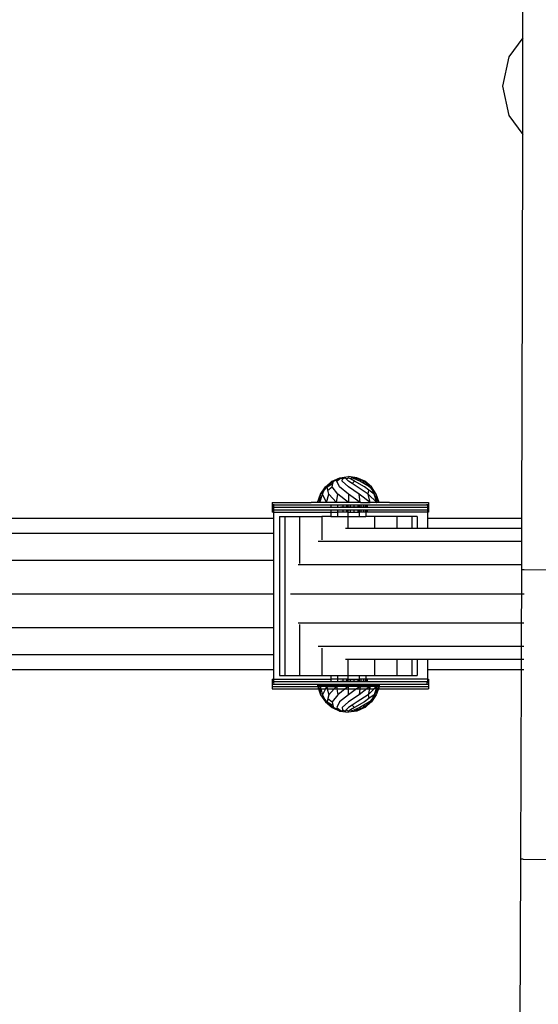
# Model space of a CAD drawing. Units: millimetres. Extents: x 12026 to 41685, y 8454 to 33035.
# Drawn here: x 22278 to 22432, y 20280 to 20572 of the extents above; entities that cross this region are included whole.
import ezdxf

# ---------------------------------------------------------------- set-up
doc = ezdxf.new("R2010")
doc.units = ezdxf.units.MM

# ---------------------------------------------------------------- blocks, each defined once
blk = doc.blocks.new('A$Cf9116d77')
for p, q in [((2332, 2087.32), (2332.01, 2108.13)), ((2332, 2087.32), (2327.83, 2081.65)), ((2331.99, 2058.67), (2332, 2087.32)), ((2327.83, 2081.65), (2326.02, 2072.99)), ((2326.02, 2072.99), (2327.83, 2064.33)), ((2327.83, 2064.33), (2331.99, 2058.67)), ((2331.97, 2013.87), (2331.99, 2058.67)), ((2331.76, 1944.77), (2331.97, 2013.87)), ((2277.8, 1956.83), (2280.31, 1957.18)), ((2282.82, 1956.83), (2280.31, 1957.18)), ((2272.04, 1951.97), (2273.51, 1954.12)), ((2273.13, 1953.15), (2274.03, 1954.12)), ((2273.13, 1953.15), (2273.51, 1954.12)), ((2273.51, 1954.12), (2275.48, 1955.78)), ((2274.03, 1954.12), (2275.7, 1955.09)), ((2274.03, 1954.12), (2274.87, 1955.09)), ((2274.22, 1953.15), (2274.03, 1954.12)), ((2274.22, 1953.15), (2275.5, 1954.12)), ((2274.87, 1955.09), (2275.84, 1955.78)), ((2274.87, 1955.09), (2275.48, 1955.78)), ((2275.48, 1955.78), (2277.8, 1956.83)), ((2275.48, 1955.78), (2277.13, 1956.47)), ((2275.5, 1954.12), (2275.7, 1955.09)), ((2277.15, 1951.97), (2275.5, 1954.12)), ((2275.7, 1955.09), (2275.84, 1955.78)), ((2275.84, 1955.78), (2277.62, 1956.47)), ((2275.84, 1955.78), (2277.13, 1956.47)), ((2276.89, 1955.78), (2277.62, 1956.47)), ((2277.71, 1954.12), (2276.89, 1955.78)), ((2277.13, 1956.47), (2277.99, 1956.83)), ((2277.13, 1956.47), (2277.8, 1956.83)), ((2277.62, 1956.47), (2278.54, 1956.83)), ((2277.62, 1956.47), (2277.99, 1956.83)), ((2280.31, 1951.97), (2277.71, 1954.12)), ((2278.46, 1955.78), (2278.51, 1956.47)), ((2280.31, 1954.12), (2278.46, 1955.78)), ((2278.51, 1956.47), (2279.35, 1956.83)), ((2278.51, 1956.47), (2278.54, 1956.83)), ((2279.68, 1956.47), (2279.35, 1956.83)), ((2279.68, 1956.47), (2280.31, 1956.83)), ((2280.31, 1955.78), (2279.68, 1956.47)), ((2280.94, 1956.47), (2280.31, 1956.83)), ((2281.39, 1955.09), (2280.31, 1955.78)), ((2283.48, 1951.97), (2280.31, 1954.12)), ((2280.94, 1956.47), (2281.27, 1956.83)), ((2282.16, 1955.78), (2280.94, 1956.47)), ((2282.11, 1956.47), (2281.27, 1956.83)), ((2281.39, 1955.09), (2282.16, 1955.78)), ((2282.91, 1954.12), (2281.39, 1955.09)), ((2282.11, 1956.47), (2282.09, 1956.83)), ((2283.01, 1956.47), (2282.09, 1956.83)), ((2283.73, 1955.78), (2282.11, 1956.47)), ((2285.12, 1954.12), (2282.16, 1955.78)), ((2283.01, 1956.47), (2282.63, 1956.83)), ((2283.49, 1956.47), (2282.63, 1956.83)), ((2285.15, 1955.78), (2282.82, 1956.83)), ((2283.49, 1956.47), (2282.82, 1956.83)), ((2286.16, 1951.97), (2282.91, 1954.12)), ((2284.78, 1955.78), (2283.01, 1956.47)), ((2285.15, 1955.78), (2283.49, 1956.47)), ((2284.78, 1955.78), (2283.49, 1956.47)), ((2284.92, 1955.09), (2283.73, 1955.78)), ((2284.92, 1955.09), (2284.78, 1955.78)), ((2285.75, 1955.09), (2284.78, 1955.78)), ((2286.6, 1954.12), (2284.92, 1955.09)), ((2286.4, 1953.15), (2285.12, 1954.12)), ((2287.11, 1954.12), (2285.15, 1955.78)), ((2285.75, 1955.09), (2285.15, 1955.78)), ((2287.11, 1954.12), (2285.75, 1955.09)), ((2286.6, 1954.12), (2285.75, 1955.09)), ((2287.49, 1953.15), (2286.6, 1954.12)), ((2288.58, 1951.97), (2287.11, 1954.12)), ((2287.49, 1953.15), (2287.11, 1954.12)), ((2271.19, 1949.49), (2272.04, 1951.97)), ((2271.88, 1949.49), (2272.67, 1951.97)), ((2271.97, 1950.79), (2272.04, 1951.97)), ((2272.04, 1951.97), (2273.13, 1953.15)), ((2272.67, 1951.97), (2273.13, 1953.15)), ((2273.86, 1949.49), (2272.67, 1951.97)), ((2273.86, 1949.49), (2274.47, 1951.97)), ((2274.47, 1951.97), (2274.22, 1953.15)), ((2276.82, 1949.49), (2274.47, 1951.97)), ((2276.82, 1949.49), (2277.15, 1951.97)), ((2280.31, 1949.49), (2277.15, 1951.97)), ((2280.31, 1951.97), (2280.31, 1949.49)), ((2283.8, 1949.49), (2280.31, 1951.97)), ((2283.8, 1949.49), (2283.48, 1951.97)), ((2286.76, 1949.49), (2283.48, 1951.97)), ((2286.16, 1951.97), (2286.4, 1953.15)), ((2286.76, 1949.49), (2286.16, 1951.97)), ((2288.74, 1949.49), (2286.16, 1951.97)), ((2287.95, 1951.97), (2286.4, 1953.15)), ((2288.58, 1951.97), (2287.49, 1953.15)), ((2287.95, 1951.97), (2287.49, 1953.15)), ((2288.74, 1949.49), (2287.95, 1951.97)), ((2288.66, 1950.79), (2287.95, 1951.97)), ((2289.43, 1949.49), (2288.58, 1951.97)), ((2257.72, 1949.47), (2257.72, 1948.77)), ((2257.72, 1949.47), (2269.25, 1949.47)), ((2258.07, 1948.77), (2257.72, 1948.77)), ((2257.72, 1948.77), (2257.72, 1948.06)), ((2258.07, 1948.92), (2258.26, 1948.92)), ((2258.07, 1948.92), (2258.07, 1948.77)), ((2258.07, 1948.77), (2258.07, 1948.06)), ((2258.07, 1948.77), (2275.11, 1948.77)), ((2271.19, 1949.49), (2269.25, 1949.47)), ((2271.19, 1949.49), (2271.97, 1950.79)), ((2271.22, 1949.47), (2271.19, 1949.49)), ((2271.86, 1949.47), (2271.22, 1949.47)), ((2271.86, 1949.47), (2271.88, 1949.49)), ((2271.88, 1949.49), (2271.97, 1950.79)), ((2271.96, 1949.47), (2271.88, 1949.49)), ((2273.78, 1949.47), (2271.96, 1949.47)), ((2273.78, 1949.47), (2273.86, 1949.49)), ((2273.98, 1949.47), (2273.86, 1949.49)), ((2276.82, 1949.49), (2273.98, 1949.47)), ((2275.11, 1948.77), (2275.11, 1948.06)), ((2275.11, 1948.77), (2277.08, 1948.77)), ((2276.96, 1949.47), (2276.82, 1949.49)), ((2278.3, 1949.47), (2276.96, 1949.47)), ((2277.08, 1948.77), (2277.08, 1948.06)), ((2277.08, 1948.77), (2280.28, 1948.77)), ((2280.31, 1949.49), (2278.3, 1949.47)), ((2278.65, 1948.77), (2278.65, 1948.06)), ((2279.71, 1948.77), (2279.71, 1948.06)), ((2280.28, 1948.06), (2280.28, 1948.77)), ((2280.28, 1948.77), (2283.47, 1948.77)), ((2280.45, 1949.47), (2280.31, 1949.49)), ((2283.43, 1949.47), (2280.45, 1949.47)), ((2280.86, 1948.77), (2280.86, 1948.06)), ((2282.01, 1948.06), (2282.01, 1948.77)), ((2283.07, 1948.77), (2283.07, 1948.06)), ((2283.8, 1949.49), (2283.43, 1949.47)), ((2283.47, 1948.77), (2283.47, 1948.06)), ((2283.47, 1948.77), (2285.45, 1948.77)), ((2283.92, 1949.47), (2283.8, 1949.49)), ((2283.92, 1949.47), (2286.64, 1949.47)), ((2284, 1948.77), (2284, 1948.06)), ((2284.78, 1948.77), (2284.78, 1948.06)), ((2285.37, 1948.77), (2285.37, 1948.06)), ((2285.45, 1948.77), (2285.45, 1948.06)), ((2285.45, 1948.77), (2303.77, 1948.77)), ((2285.45, 1948.77), (2285.75, 1948.77)), ((2285.75, 1948.77), (2285.88, 1948.77)), ((2285.75, 1948.77), (2285.75, 1948.06)), ((2285.75, 1948.77), (2285.75, 1948.06)), ((2285.88, 1948.77), (2285.88, 1948.06)), ((2286.64, 1949.47), (2286.76, 1949.49)), ((2286.84, 1949.47), (2286.76, 1949.49)), ((2288.66, 1949.47), (2286.84, 1949.47)), ((2288.74, 1949.49), (2288.66, 1950.79)), ((2289.43, 1949.49), (2288.66, 1950.79)), ((2288.66, 1949.47), (2288.74, 1949.49)), ((2288.77, 1949.47), (2288.74, 1949.49)), ((2289.41, 1949.47), (2288.77, 1949.47)), ((2289.41, 1949.47), (2289.43, 1949.49)), ((2292.47, 1949.47), (2289.43, 1949.49)), ((2292.47, 1949.47), (2304.01, 1949.47)), ((2303.46, 1948.92), (2303.77, 1948.92)), ((2303.77, 1948.92), (2303.77, 1948.77)), ((2304.01, 1948.77), (2303.77, 1948.77)), ((2303.77, 1948.77), (2303.77, 1948.06)), ((2304.01, 1949.47), (2304.01, 1948.77)), ((2304.01, 1948.77), (2304.01, 1948.06)), ((2258.07, 1948.06), (2257.72, 1948.06)), ((2257.72, 1948.06), (2257.72, 1947.35)), ((2258.07, 1947.35), (2257.72, 1947.35)), ((2257.72, 1947.35), (2257.72, 1946.64)), ((2258.07, 1946.64), (2257.72, 1946.64)), ((2258.07, 1948.06), (2258.07, 1947.35)), ((2258.07, 1948.06), (2275.11, 1948.06)), ((2258.07, 1947.35), (2258.07, 1946.64)), ((2258.07, 1947.35), (2275.11, 1947.35)), ((2258.07, 1946.64), (2258.07, 1944.77)), ((2258.07, 1946.64), (2275.11, 1946.64)), ((2275.11, 1948.06), (2277.08, 1948.06)), ((2275.11, 1947.35), (2275.11, 1946.64)), ((2275.11, 1947.35), (2277.08, 1947.35)), ((2275.11, 1946.64), (2275.11, 1945.29)), ((2275.11, 1946.64), (2277.08, 1946.64)), ((2277.08, 1948.06), (2280.28, 1948.06)), ((2277.08, 1947.35), (2277.08, 1946.64)), ((2277.08, 1947.35), (2280.28, 1947.35)), ((2277.08, 1946.64), (2277.08, 1945.29)), ((2280.28, 1946.64), (2277.08, 1946.64)), ((2278.65, 1948.06), (2277.99, 1948.06)), ((2279.71, 1948.06), (2278.65, 1948.06)), ((2278.65, 1947.35), (2278.65, 1946.64)), ((2280.86, 1948.06), (2279.71, 1948.06)), ((2279.71, 1947.35), (2279.71, 1946.64)), ((2280.28, 1948.06), (2283.47, 1948.06)), ((2280.28, 1946.64), (2280.28, 1947.35)), ((2280.28, 1947.35), (2283.47, 1947.35)), ((2280.28, 1945.29), (2280.28, 1946.64)), ((2280.28, 1946.64), (2283.47, 1946.64)), ((2282.01, 1948.06), (2280.86, 1948.06)), ((2280.86, 1947.35), (2280.86, 1946.64)), ((2283.07, 1948.06), (2282.01, 1948.06)), ((2282.01, 1946.64), (2282.01, 1947.35)), ((2284, 1948.06), (2283.07, 1948.06)), ((2283.07, 1947.35), (2283.07, 1946.64)), ((2283.47, 1948.06), (2285.45, 1948.06)), ((2283.47, 1947.35), (2283.47, 1946.64)), ((2283.47, 1947.35), (2285.45, 1947.35)), ((2283.47, 1946.64), (2283.47, 1945.29)), ((2285.45, 1946.64), (2283.47, 1946.64)), ((2284.78, 1948.06), (2284, 1948.06)), ((2284, 1947.35), (2284, 1946.64)), ((2285.37, 1948.06), (2284.78, 1948.06)), ((2284.78, 1947.35), (2284.78, 1946.64)), ((2285.75, 1948.06), (2285.37, 1948.06)), ((2285.37, 1947.35), (2285.37, 1946.64)), ((2285.45, 1948.06), (2303.77, 1948.06)), ((2285.45, 1947.35), (2285.45, 1946.64)), ((2285.45, 1947.35), (2303.77, 1947.35)), ((2285.45, 1947.35), (2285.75, 1947.35)), ((2285.45, 1946.64), (2285.45, 1945.29)), ((2303.77, 1946.64), (2285.45, 1946.64)), ((2285.88, 1948.06), (2285.75, 1948.06)), ((2285.75, 1947.35), (2285.88, 1947.35)), ((2285.75, 1947.35), (2285.75, 1946.64)), ((2285.75, 1947.35), (2285.75, 1946.64)), ((2285.88, 1947.35), (2285.88, 1946.64)), ((2304.01, 1948.06), (2303.77, 1948.06)), ((2303.77, 1948.06), (2303.77, 1947.35)), ((2304.01, 1947.35), (2303.77, 1947.35)), ((2303.77, 1947.35), (2303.77, 1946.64)), ((2304.01, 1946.64), (2303.77, 1946.64)), ((2303.77, 1946.64), (2303.77, 1944.77)), ((2304.01, 1948.06), (2304.01, 1947.35)), ((2304.01, 1947.35), (2304.01, 1946.64)), ((2258.07, 1944.77), (2085.76, 1944.77)), ((2258.07, 1944.77), (2258.07, 1940.33)), ((2259.86, 1945.29), (2261.41, 1945.29)), ((2259.86, 1945.29), (2259.86, 1898.15)), ((2261.41, 1945.29), (2265.84, 1945.29)), ((2261.41, 1945.29), (2261.41, 1898.15)), ((2265.84, 1945.29), (2272.46, 1945.29)), ((2265.84, 1945.29), (2265.84, 1931.4)), ((2275.11, 1945.29), (2272.46, 1945.29)), ((2272.46, 1945.29), (2272.46, 1938.43)), ((2275.11, 1945.29), (2277.08, 1945.29)), ((2277.08, 1945.29), (2280.28, 1945.29)), ((2280.28, 1941.79), (2280.28, 1945.29)), ((2280.28, 1945.29), (2283.47, 1945.29)), ((2283.47, 1945.29), (2285.45, 1945.29)), ((2288.09, 1945.29), (2285.45, 1945.29)), ((2294.71, 1945.29), (2288.09, 1945.29)), ((2288.09, 1945.29), (2288.09, 1941.79)), ((2299.14, 1945.29), (2294.71, 1945.29)), ((2294.71, 1945.29), (2294.71, 1941.79)), ((2300.69, 1945.29), (2299.14, 1945.29)), ((2299.14, 1945.29), (2299.14, 1941.79)), ((2300.69, 1945.29), (2300.69, 1941.79)), ((2331.76, 1944.77), (2303.77, 1944.77)), ((2303.77, 1944.77), (2303.77, 1941.79)), ((2331.75, 1941.79), (2331.76, 1944.77)), ((2258.07, 1940.33), (2078.8, 1940.33)), ((2258.07, 1940.33), (2258.07, 1932.32)), ((2280.28, 1941.79), (2279.49, 1941.79)), ((2288.09, 1941.79), (2280.28, 1941.79)), ((2294.71, 1941.79), (2288.09, 1941.79)), ((2299.14, 1941.79), (2294.71, 1941.79)), ((2300.69, 1941.79), (2299.14, 1941.79)), ((2303.77, 1941.79), (2300.69, 1941.79)), ((2331.75, 1941.79), (2303.77, 1941.79)), ((2331.74, 1937.93), (2331.75, 1941.79)), ((2331.74, 1937.93), (2271.38, 1937.93)), ((2331.72, 1930.99), (2331.74, 1937.93)), ((2258.07, 1932.32), (2062.78, 1932.32)), ((2258.07, 1932.32), (2258.07, 1922.33)), ((2331.72, 1930.99), (2265.45, 1930.99)), ((2331.72, 1929.5), (2331.72, 1930.99)), ((2331.69, 1922.33), (2331.72, 1929.5)), ((2332.42, 1929.5), (2331.72, 1929.5)), ((2358.19, 1929.4), (2332.42, 1929.5)), ((2258.07, 1922.33), (2063.67, 1922.33)), ((2258.07, 1922.33), (2258.07, 1912.34)), ((2331.69, 1922.33), (2263.12, 1922.33)), ((2331.65, 1913.67), (2331.69, 1922.33)), ((2332.39, 1922.33), (2331.69, 1922.33)), ((2331.65, 1913.67), (2265.45, 1913.67)), ((2265.84, 1913.25), (2265.84, 1898.15)), ((2331.63, 1906.73), (2331.65, 1913.67)), ((2332.36, 1913.67), (2331.65, 1913.67)), ((2258.07, 1912.34), (2062.78, 1912.34)), ((2258.07, 1912.34), (2258.07, 1904.33)), ((2331.63, 1906.73), (2271.38, 1906.73)), ((2272.46, 1906.23), (2272.46, 1898.15)), ((2331.61, 1902.87), (2331.63, 1906.73)), ((2332.33, 1906.73), (2331.63, 1906.73)), ((2258.07, 1904.33), (2078.8, 1904.33)), ((2258.07, 1904.33), (2258.07, 1899.89)), ((2280.28, 1902.87), (2279.49, 1902.87)), ((2280.28, 1898.15), (2280.28, 1902.87)), ((2288.09, 1902.87), (2280.28, 1902.87)), ((2288.09, 1902.87), (2288.09, 1898.15)), ((2294.71, 1902.87), (2288.09, 1902.87)), ((2294.71, 1902.87), (2294.71, 1898.15)), ((2299.14, 1902.87), (2294.71, 1902.87)), ((2299.14, 1902.87), (2299.14, 1898.15)), ((2300.69, 1902.87), (2299.14, 1902.87)), ((2300.69, 1902.87), (2300.69, 1898.15)), ((2303.77, 1902.87), (2300.69, 1902.87)), ((2303.77, 1902.87), (2303.77, 1899.89)), ((2331.61, 1902.87), (2303.77, 1902.87)), ((2331.6, 1899.89), (2331.61, 1902.87)), ((2332.31, 1902.87), (2331.61, 1902.87)), ((2258.07, 1899.89), (2085.76, 1899.89)), ((2258.07, 1899.89), (2258.07, 1897.04)), ((2331.6, 1899.89), (2303.77, 1899.89)), ((2303.77, 1899.89), (2303.77, 1897.04)), ((2331.38, 1843.66), (2331.6, 1899.89)), ((2332.3, 1899.89), (2331.6, 1899.89)), ((2257.72, 1897.04), (2257.72, 1896.34)), ((2257.72, 1897.04), (2258.07, 1897.04)), ((2258.07, 1896.34), (2257.72, 1896.34)), ((2257.72, 1896.34), (2257.72, 1895.63)), ((2258.07, 1897.04), (2258.07, 1896.34)), ((2258.07, 1897.04), (2275.11, 1897.04)), ((2258.07, 1896.34), (2258.07, 1895.98)), ((2258.07, 1896.34), (2275.11, 1896.34)), ((2258.07, 1895.98), (2258.26, 1895.98)), ((2259.86, 1898.15), (2261.41, 1898.15)), ((2261.41, 1898.15), (2265.84, 1898.15)), ((2265.84, 1898.15), (2272.46, 1898.15)), ((2272.46, 1898.15), (2275.11, 1898.15)), ((2275.11, 1898.15), (2275.11, 1897.04)), ((2275.11, 1898.15), (2277.08, 1898.15)), ((2275.11, 1897.04), (2275.11, 1896.34)), ((2277.08, 1897.04), (2275.11, 1897.04)), ((2275.11, 1896.34), (2277.08, 1896.34)), ((2277.08, 1898.15), (2277.08, 1897.04)), ((2277.08, 1898.15), (2280.28, 1898.15)), ((2277.08, 1897.04), (2277.08, 1896.34)), ((2280.28, 1897.04), (2277.08, 1897.04)), ((2277.08, 1896.34), (2280.28, 1896.34)), ((2278.65, 1896.34), (2277.99, 1896.34)), ((2278.65, 1897.04), (2278.65, 1896.34)), ((2279.71, 1896.34), (2278.65, 1896.34)), ((2279.71, 1897.04), (2279.71, 1896.34)), ((2280.86, 1896.34), (2279.71, 1896.34)), ((2280.28, 1897.04), (2280.28, 1898.15)), ((2280.28, 1898.15), (2283.47, 1898.15)), ((2280.28, 1896.34), (2280.28, 1897.04)), ((2280.28, 1897.04), (2283.47, 1897.04)), ((2280.28, 1896.34), (2283.47, 1896.34)), ((2280.86, 1897.04), (2280.86, 1896.34)), ((2282.01, 1896.34), (2280.86, 1896.34)), ((2282.01, 1896.34), (2282.01, 1897.04)), ((2283.07, 1896.34), (2282.01, 1896.34)), ((2283.07, 1897.04), (2283.07, 1896.34)), ((2284, 1896.34), (2283.07, 1896.34)), ((2283.47, 1898.15), (2283.47, 1897.04)), ((2283.47, 1898.15), (2285.45, 1898.15)), ((2283.47, 1897.04), (2283.47, 1896.34)), ((2285.45, 1897.04), (2283.47, 1897.04)), ((2283.47, 1896.34), (2285.45, 1896.34)), ((2284, 1897.04), (2284, 1896.34)), ((2284.78, 1896.34), (2284, 1896.34)), ((2284.78, 1897.04), (2284.78, 1896.34)), ((2285.37, 1896.34), (2284.78, 1896.34)), ((2285.37, 1897.04), (2285.37, 1896.34)), ((2285.75, 1896.34), (2285.37, 1896.34)), ((2285.45, 1898.15), (2285.45, 1897.04)), ((2285.45, 1898.15), (2288.09, 1898.15)), ((2285.45, 1897.04), (2285.45, 1896.34)), ((2303.77, 1897.04), (2285.45, 1897.04)), ((2285.45, 1896.34), (2303.77, 1896.34)), ((2285.75, 1897.04), (2285.75, 1896.34)), ((2285.75, 1897.04), (2285.75, 1896.34)), ((2285.88, 1896.34), (2285.75, 1896.34)), ((2285.88, 1897.04), (2285.88, 1896.34)), ((2288.09, 1898.15), (2294.71, 1898.15)), ((2294.71, 1898.15), (2299.14, 1898.15)), ((2299.14, 1898.15), (2300.69, 1898.15)), ((2303.46, 1895.98), (2303.77, 1895.98)), ((2303.77, 1897.04), (2304.01, 1897.04)), ((2303.77, 1897.04), (2303.77, 1896.34)), ((2304.01, 1896.34), (2303.77, 1896.34)), ((2303.77, 1896.34), (2303.77, 1895.98)), ((2304.01, 1897.04), (2304.01, 1896.34)), ((2304.01, 1896.34), (2304.01, 1895.63)), ((2257.72, 1895.63), (2257.72, 1894.92)), ((2257.72, 1895.63), (2275.11, 1895.63)), ((2257.72, 1894.92), (2257.72, 1894.21)), ((2257.72, 1894.92), (2271.21, 1894.92)), ((2257.72, 1894.21), (2271.45, 1894.21)), ((2271.88, 1895.32), (2271.19, 1895.32)), ((2271.19, 1895.32), (2271.19, 1894.96)), ((2271.19, 1895.32), (2271.54, 1895.14)), ((2271.54, 1895.14), (2271.19, 1894.96)), ((2271.19, 1894.96), (2271.21, 1894.92)), ((2271.21, 1894.92), (2271.89, 1894.92)), ((2271.21, 1894.92), (2271.64, 1894.21)), ((2271.21, 1894.92), (2271.45, 1894.21)), ((2271.45, 1894.21), (2272.04, 1892.48)), ((2271.45, 1894.21), (2271.64, 1894.21)), ((2271.88, 1895.32), (2271.54, 1895.14)), ((2271.54, 1895.14), (2271.88, 1894.96)), ((2271.64, 1894.21), (2271.97, 1893.66)), ((2271.64, 1894.21), (2271.93, 1894.21)), ((2273.86, 1895.32), (2271.88, 1895.32)), ((2271.88, 1895.32), (2271.88, 1894.96)), ((2271.88, 1895.32), (2272.87, 1895.14)), ((2272.87, 1895.14), (2271.88, 1894.96)), ((2271.88, 1894.96), (2271.89, 1894.92)), ((2271.89, 1894.92), (2271.93, 1894.21)), ((2271.89, 1894.92), (2272.12, 1894.21)), ((2273.84, 1894.92), (2271.89, 1894.92)), ((2271.93, 1894.21), (2271.97, 1893.66)), ((2271.93, 1894.21), (2272.12, 1894.21)), ((2271.97, 1893.66), (2272.04, 1892.48)), ((2272.12, 1894.21), (2272.67, 1892.48)), ((2272.12, 1894.21), (2273.5, 1894.21)), ((2273.5, 1894.21), (2272.67, 1892.48)), ((2273.86, 1895.32), (2272.87, 1895.14)), ((2272.87, 1895.14), (2273.86, 1894.96)), ((2273.84, 1894.92), (2273.5, 1894.21)), ((2274.04, 1894.21), (2273.5, 1894.21)), ((2273.86, 1894.96), (2273.84, 1894.92)), ((2273.84, 1894.92), (2273.87, 1894.92)), ((2275.11, 1895.32), (2273.86, 1895.32)), ((2273.86, 1895.32), (2275.11, 1895.17)), ((2273.86, 1895.32), (2273.86, 1894.96)), ((2275.11, 1895.09), (2273.86, 1894.96)), ((2273.86, 1894.96), (2273.87, 1894.92)), ((2273.87, 1894.92), (2274.04, 1894.21)), ((2273.87, 1894.92), (2276.78, 1894.92)), ((2274.04, 1894.21), (2274.47, 1892.48)), ((2274.04, 1894.21), (2276.11, 1894.21)), ((2276.11, 1894.21), (2274.47, 1892.48)), ((2275.11, 1895.63), (2275.11, 1895.32)), ((2275.11, 1895.63), (2277.08, 1895.63)), ((2275.11, 1895.32), (2276.82, 1895.32)), ((2276.82, 1895.32), (2275.11, 1895.09)), ((2275.11, 1895.32), (2275.11, 1895.17)), ((2275.11, 1895.17), (2275.11, 1895.09)), ((2275.11, 1895.09), (2275.77, 1895.09)), ((2275.77, 1895.09), (2276.82, 1894.96)), ((2275.77, 1895.09), (2276.82, 1895.09)), ((2275.84, 1895.09), (2275.84, 1894.96)), ((2275.97, 1895.09), (2275.97, 1894.96)), ((2275.97, 1895.09), (2275.97, 1894.96)), ((2276.78, 1894.92), (2276.11, 1894.21)), ((2276.11, 1894.21), (2276.92, 1894.21)), ((2276.35, 1895.09), (2276.35, 1894.96)), ((2276.35, 1895.09), (2276.35, 1894.96)), ((2276.82, 1894.96), (2276.78, 1894.92)), ((2276.78, 1894.92), (2276.83, 1894.92)), ((2276.82, 1895.32), (2276.82, 1895.09)), ((2276.82, 1895.32), (2277.08, 1895.32)), ((2276.82, 1895.09), (2276.82, 1894.96)), ((2276.82, 1895.09), (2277.08, 1895.09)), ((2278.06, 1895.09), (2276.82, 1894.96)), ((2276.82, 1894.96), (2276.83, 1894.92)), ((2276.83, 1894.92), (2276.92, 1894.21)), ((2280.26, 1894.92), (2276.83, 1894.92)), ((2276.92, 1894.21), (2277.15, 1892.48)), ((2276.92, 1894.21), (2279.36, 1894.21)), ((2276.94, 1895.09), (2276.94, 1894.96)), ((2276.94, 1895.09), (2276.94, 1894.96)), ((2277.08, 1895.63), (2277.08, 1895.32)), ((2277.08, 1895.63), (2280.28, 1895.63)), ((2277.08, 1895.32), (2277.08, 1895.09)), ((2277.08, 1895.32), (2280.28, 1895.32)), ((2277.08, 1895.09), (2278.06, 1895.09)), ((2279.36, 1894.21), (2277.15, 1892.48)), ((2277.72, 1895.09), (2277.72, 1894.96)), ((2277.72, 1895.09), (2277.72, 1894.96)), ((2280.28, 1895.32), (2278.06, 1895.09)), ((2278.06, 1895.09), (2279.07, 1895.09)), ((2278.65, 1895.63), (2278.65, 1894.96)), ((2278.65, 1895.09), (2278.65, 1894.96)), ((2279.07, 1895.09), (2280.31, 1894.96)), ((2279.07, 1895.09), (2280.28, 1895.09)), ((2280.26, 1894.92), (2279.36, 1894.21)), ((2279.36, 1894.21), (2280.31, 1894.21)), ((2279.71, 1895.63), (2279.71, 1894.96)), ((2279.71, 1895.09), (2279.71, 1894.96)), ((2280.31, 1894.96), (2280.26, 1894.92)), ((2280.26, 1894.92), (2280.31, 1894.92)), ((2280.28, 1895.32), (2280.28, 1895.63)), ((2280.28, 1895.63), (2283.47, 1895.63)), ((2280.28, 1895.09), (2280.28, 1895.32)), ((2280.28, 1895.32), (2280.31, 1895.32)), ((2280.28, 1895.09), (2280.31, 1895.09)), ((2280.31, 1895.09), (2280.31, 1895.32)), ((2280.31, 1895.32), (2283.47, 1895.32)), ((2280.31, 1895.09), (2280.31, 1894.96)), ((2281.55, 1895.09), (2280.31, 1894.96)), ((2280.31, 1895.09), (2281.55, 1895.09)), ((2280.31, 1894.92), (2280.31, 1894.96)), ((2280.31, 1894.21), (2280.31, 1894.92)), ((2283.75, 1894.92), (2280.31, 1894.92)), ((2280.31, 1892.48), (2280.31, 1894.21)), ((2282.75, 1894.21), (2280.31, 1892.48)), ((2280.31, 1894.21), (2282.75, 1894.21)), ((2280.86, 1895.63), (2280.86, 1894.96)), ((2280.86, 1895.09), (2280.86, 1894.96)), ((2283.47, 1895.29), (2281.55, 1895.09)), ((2281.55, 1895.09), (2282.56, 1895.09)), ((2282.01, 1894.96), (2282.01, 1895.63)), ((2282.01, 1895.09), (2282.01, 1894.96)), ((2282.56, 1895.09), (2283.8, 1894.96)), ((2282.56, 1895.09), (2283.47, 1895.09)), ((2283.75, 1894.92), (2282.75, 1894.21)), ((2282.75, 1894.21), (2283.7, 1894.21)), ((2283.07, 1895.63), (2283.07, 1894.96)), ((2283.07, 1895.09), (2283.07, 1894.96)), ((2283.47, 1895.63), (2283.47, 1895.32)), ((2283.47, 1895.63), (2285.45, 1895.63)), ((2283.47, 1895.32), (2283.8, 1895.32)), ((2283.47, 1895.32), (2283.47, 1895.29)), ((2283.8, 1895.32), (2283.47, 1895.29)), ((2283.47, 1895.29), (2283.47, 1895.09)), ((2283.47, 1895.09), (2283.8, 1895.09)), ((2283.7, 1894.21), (2283.48, 1892.48)), ((2285.77, 1894.21), (2283.48, 1892.48)), ((2283.8, 1894.92), (2283.7, 1894.21)), ((2283.7, 1894.21), (2285.77, 1894.21)), ((2283.8, 1894.96), (2283.75, 1894.92)), ((2283.75, 1894.92), (2283.8, 1894.92)), ((2283.8, 1895.32), (2283.8, 1895.09)), ((2283.8, 1895.32), (2285.45, 1895.32)), ((2283.8, 1895.09), (2283.8, 1894.96)), ((2284.85, 1895.09), (2283.8, 1894.96)), ((2283.8, 1895.09), (2284.85, 1895.09)), ((2283.8, 1894.96), (2283.8, 1894.92)), ((2283.8, 1894.92), (2286.71, 1894.92)), ((2284, 1895.63), (2284, 1894.96)), ((2284, 1895.09), (2284, 1894.96)), ((2284.78, 1895.63), (2284.78, 1894.96)), ((2284.78, 1895.09), (2284.78, 1894.96)), ((2285.45, 1895.16), (2284.85, 1895.09)), ((2284.85, 1895.09), (2285.45, 1895.09)), ((2285.37, 1895.63), (2285.37, 1894.96)), ((2285.37, 1895.09), (2285.37, 1894.96)), ((2285.45, 1895.63), (2285.45, 1895.32)), ((2285.45, 1895.63), (2304.01, 1895.63)), ((2285.45, 1895.63), (2285.75, 1895.63)), ((2286.76, 1895.32), (2285.45, 1895.32)), ((2286.76, 1895.32), (2285.45, 1895.16)), ((2285.45, 1895.32), (2285.45, 1895.16)), ((2285.45, 1895.16), (2285.45, 1895.12)), ((2285.45, 1895.12), (2286.76, 1894.96)), ((2285.45, 1895.12), (2285.45, 1895.09)), ((2285.75, 1895.63), (2285.88, 1895.63)), ((2285.75, 1895.63), (2285.75, 1894.96)), ((2285.75, 1895.63), (2285.75, 1894.96)), ((2286.71, 1894.92), (2285.77, 1894.21)), ((2285.77, 1894.21), (2286.58, 1894.21)), ((2285.88, 1895.63), (2285.88, 1894.96)), ((2286.58, 1894.21), (2286.16, 1892.48)), ((2287.96, 1894.21), (2286.16, 1892.48)), ((2286.75, 1894.92), (2286.58, 1894.21)), ((2286.58, 1894.21), (2287.96, 1894.21)), ((2286.76, 1894.96), (2286.71, 1894.92)), ((2286.71, 1894.92), (2286.75, 1894.92)), ((2286.76, 1894.96), (2286.75, 1894.92)), ((2288.7, 1894.92), (2286.75, 1894.92)), ((2286.76, 1895.32), (2286.76, 1894.96)), ((2286.76, 1895.32), (2288.74, 1895.32)), ((2286.76, 1895.32), (2287.75, 1895.14)), ((2287.75, 1895.14), (2286.76, 1894.96)), ((2288.74, 1895.32), (2287.75, 1895.14)), ((2287.75, 1895.14), (2288.74, 1894.96)), ((2288.5, 1894.21), (2287.95, 1892.48)), ((2288.66, 1893.66), (2287.95, 1892.48)), ((2288.7, 1894.92), (2287.96, 1894.21)), ((2288.5, 1894.21), (2287.96, 1894.21)), ((2288.73, 1894.92), (2288.5, 1894.21)), ((2288.69, 1894.21), (2288.5, 1894.21)), ((2289.18, 1894.21), (2288.58, 1892.48)), ((2288.99, 1894.21), (2288.66, 1893.66)), ((2288.69, 1894.21), (2288.66, 1893.66)), ((2288.73, 1894.92), (2288.69, 1894.21)), ((2288.99, 1894.21), (2288.69, 1894.21)), ((2288.7, 1894.92), (2288.73, 1894.92)), ((2288.74, 1894.96), (2288.73, 1894.92)), ((2289.42, 1894.92), (2288.73, 1894.92)), ((2288.74, 1895.32), (2288.74, 1894.96)), ((2288.74, 1895.32), (2289.43, 1895.32)), ((2288.74, 1895.32), (2289.09, 1895.14)), ((2289.09, 1895.14), (2288.74, 1894.96)), ((2289.42, 1894.92), (2288.99, 1894.21)), ((2288.99, 1894.21), (2289.18, 1894.21)), ((2289.43, 1895.32), (2289.09, 1895.14)), ((2289.09, 1895.14), (2289.43, 1894.96)), ((2289.42, 1894.92), (2289.18, 1894.21)), ((2289.18, 1894.21), (2304.01, 1894.21)), ((2289.43, 1894.96), (2289.42, 1894.92)), ((2289.42, 1894.92), (2304.01, 1894.92)), ((2289.43, 1895.32), (2289.43, 1894.96)), ((2304.01, 1895.63), (2304.01, 1894.92)), ((2304.01, 1894.92), (2304.01, 1894.21)), ((2272.04, 1892.48), (2273.51, 1890.33)), ((2272.04, 1892.48), (2273.13, 1891.3)), ((2272.67, 1892.48), (2273.13, 1891.3)), ((2273.13, 1891.3), (2274.03, 1890.33)), ((2273.13, 1891.3), (2273.51, 1890.33)), ((2273.51, 1890.33), (2275.48, 1888.67)), ((2274.22, 1891.3), (2274.03, 1890.33)), ((2274.03, 1890.33), (2275.7, 1889.36)), ((2274.03, 1890.33), (2274.87, 1889.36)), ((2274.47, 1892.48), (2274.22, 1891.3)), ((2274.22, 1891.3), (2275.5, 1890.33)), ((2277.15, 1892.48), (2275.5, 1890.33)), ((2275.5, 1890.33), (2275.7, 1889.36)), ((2277.71, 1890.33), (2276.89, 1888.67)), ((2280.31, 1892.48), (2277.71, 1890.33)), ((2280.31, 1890.33), (2278.46, 1888.67)), ((2283.48, 1892.48), (2280.31, 1890.33)), ((2282.91, 1890.33), (2281.39, 1889.36)), ((2285.12, 1890.33), (2282.16, 1888.67)), ((2286.16, 1892.48), (2282.91, 1890.33)), ((2286.6, 1890.33), (2284.92, 1889.36)), ((2286.4, 1891.3), (2285.12, 1890.33)), ((2287.11, 1890.33), (2285.15, 1888.67)), ((2287.11, 1890.33), (2285.75, 1889.36)), ((2286.6, 1890.33), (2285.75, 1889.36)), ((2286.16, 1892.48), (2286.4, 1891.3)), ((2287.95, 1892.48), (2286.4, 1891.3)), ((2287.49, 1891.3), (2286.6, 1890.33)), ((2288.58, 1892.48), (2287.11, 1890.33)), ((2287.49, 1891.3), (2287.11, 1890.33)), ((2288.58, 1892.48), (2287.49, 1891.3)), ((2287.95, 1892.48), (2287.49, 1891.3)), ((2274.87, 1889.36), (2275.84, 1888.67)), ((2274.87, 1889.36), (2275.48, 1888.67)), ((2275.48, 1888.67), (2277.8, 1887.62)), ((2275.48, 1888.67), (2277.13, 1887.98)), ((2275.7, 1889.36), (2275.84, 1888.67)), ((2275.84, 1888.67), (2277.62, 1887.98)), ((2275.84, 1888.67), (2277.13, 1887.98)), ((2276.89, 1888.67), (2277.62, 1887.98)), ((2277.13, 1887.98), (2277.99, 1887.62)), ((2277.13, 1887.98), (2277.8, 1887.62)), ((2277.62, 1887.98), (2278.54, 1887.62)), ((2277.62, 1887.98), (2277.99, 1887.62)), ((2277.8, 1887.62), (2280.31, 1887.26)), ((2278.46, 1888.67), (2278.51, 1887.98)), ((2278.51, 1887.98), (2279.35, 1887.62)), ((2278.51, 1887.98), (2278.54, 1887.62)), ((2279.68, 1887.98), (2279.35, 1887.62)), ((2280.31, 1888.67), (2279.68, 1887.98)), ((2279.68, 1887.98), (2280.31, 1887.62)), ((2281.39, 1889.36), (2280.31, 1888.67)), ((2280.94, 1887.98), (2280.31, 1887.62)), ((2282.82, 1887.62), (2280.31, 1887.26)), ((2282.16, 1888.67), (2280.94, 1887.98)), ((2280.94, 1887.98), (2281.27, 1887.62)), ((2282.11, 1887.98), (2281.27, 1887.62)), ((2281.39, 1889.36), (2282.16, 1888.67)), ((2282.11, 1887.98), (2282.09, 1887.62)), ((2283.01, 1887.98), (2282.09, 1887.62)), ((2283.73, 1888.67), (2282.11, 1887.98)), ((2283.01, 1887.98), (2282.63, 1887.62)), ((2283.49, 1887.98), (2282.63, 1887.62)), ((2285.15, 1888.67), (2282.82, 1887.62)), ((2283.49, 1887.98), (2282.82, 1887.62)), ((2284.78, 1888.67), (2283.01, 1887.98)), ((2285.15, 1888.67), (2283.49, 1887.98)), ((2284.78, 1888.67), (2283.49, 1887.98)), ((2284.92, 1889.36), (2283.73, 1888.67)), ((2284.92, 1889.36), (2284.78, 1888.67)), ((2285.75, 1889.36), (2284.78, 1888.67)), ((2285.75, 1889.36), (2285.15, 1888.67)), ((2331.21, 1784.6), (2331.38, 1843.66)), ((2332.08, 1843.66), (2331.38, 1843.66)), ((2332.08, 1843.66), (2369.76, 1843.51))]:
    blk.add_line(p, q)

msp = doc.modelspace()

# ---------------------------------------------------------------- block references
msp.add_blockref('A$Cf9116d77', (20095.47, 18479.42))

doc.saveas('drawing.dxf')
